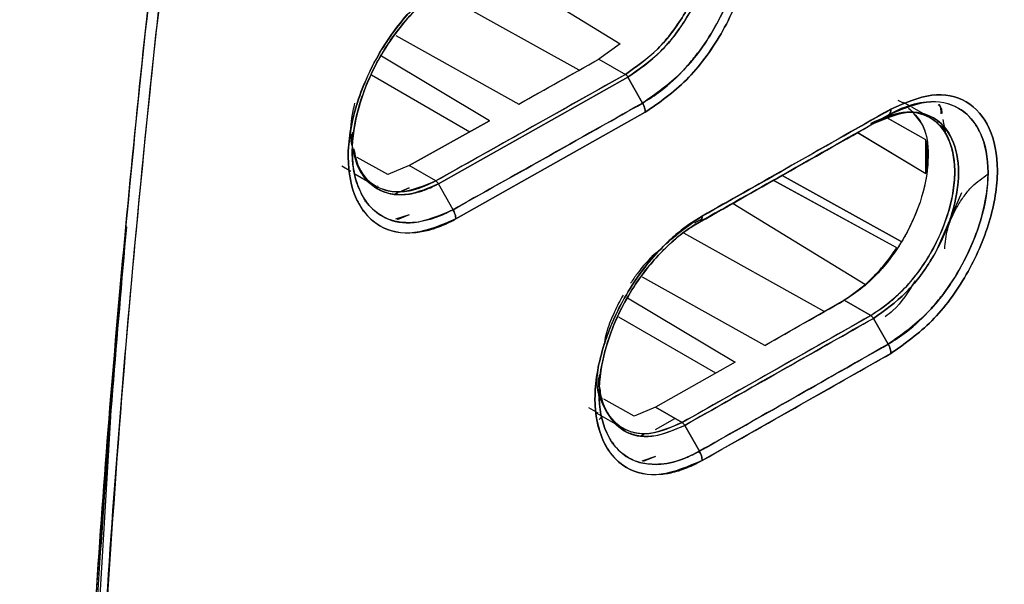
# Model space of a CAD drawing. Units: millimetres. Extents: x -2691 to -2159, y -5374 to -4992.
# Drawn here: x -2590 to -2588, y -5073 to -5072 of the extents above; entities that cross this region are included whole.
import ezdxf

# ---------------------------------------------------------------- set-up
doc = ezdxf.new("R2010")
doc.units = ezdxf.units.MM

msp = doc.modelspace()

# ---------------------------------------------------------------- linework, layer by layer
at = {"color": 7, "linetype": 'Continuous', "lineweight": 25}
for p, q in [((-2588.71811, -5071.75287), (-2588.47157, -5071.9041)), ((-2588.71807, -5071.753), (-2588.47154, -5071.90422)), ((-2588.54953, -5071.95418), (-2588.81722, -5071.80504)), ((-2588.89581, -5071.88845), (-2588.66314, -5072.01816)), ((-2588.47157, -5071.9041), (-2588.51211, -5071.93311)), ((-2588.47154, -5071.90422), (-2588.51211, -5071.93311)), ((-2588.71904, -5072.04959), (-2588.92325, -5071.92751)), ((-2588.66314, -5072.01816), (-2588.51211, -5071.93311)), ((-2588.51211, -5071.93311), (-2588.46201, -5071.96204)), ((-2588.51211, -5071.93311), (-2588.46201, -5071.96204)), ((-2588.9419, -5071.96291), (-2588.75591, -5072.07028)), ((-2588.46201, -5071.96204), (-2588.82027, -5072.16343)), ((-2588.45709, -5071.96736), (-2588.81537, -5072.16877)), ((-2588.81537, -5072.16877), (-2588.45709, -5071.96736)), ((-2588.42934, -5072.01625), (-2588.45709, -5071.96736)), ((-2588.45709, -5071.96736), (-2588.42934, -5072.01625)), ((-2587.94702, -5072.01076), (-2587.93657, -5072.01587)), ((-2587.9234, -5072.02234), (-2587.93608, -5072.01502)), ((-2588.42424, -5072.03372), (-2588.78259, -5072.23516)), ((-2588.78259, -5072.23516), (-2588.42424, -5072.03372)), ((-2587.89738, -5072.03736), (-2587.92072, -5072.02389)), ((-2588.71904, -5072.04959), (-2588.87036, -5072.1345)), ((-2588.87036, -5072.1345), (-2588.71904, -5072.04959)), ((-2587.99301, -5072.05505), (-2587.96513, -5072.03896)), ((-2587.96513, -5072.03896), (-2587.99301, -5072.05505)), ((-2587.97094, -5072.04231), (-2587.97099, -5072.04228)), ((-2587.97094, -5072.04231), (-2587.97099, -5072.04228)), ((-2587.89371, -5072.08558), (-2587.96747, -5072.04425)), ((-2587.96745, -5072.04426), (-2587.96747, -5072.04425)), ((-2587.89373, -5072.08558), (-2587.96501, -5072.04563)), ((-2587.8851, -5072.04445), (-2587.88566, -5072.04413)), ((-2587.8616, -5072.04757), (-2587.85701, -5072.07444)), ((-2588.97778, -5072.07191), (-2588.97825, -5072.10459)), ((-2588.02304, -5072.07184), (-2587.89371, -5072.14954)), ((-2588.02281, -5072.07198), (-2587.89371, -5072.14954)), ((-2587.993, -5072.05507), (-2587.99312, -5072.05512)), ((-2587.86708, -5072.05855), (-2587.85701, -5072.0644)), ((-2587.85701, -5072.0644), (-2587.86708, -5072.05855)), ((-2587.8588, -5072.06801), (-2587.85983, -5072.06276)), ((-2588.98003, -5072.07496), (-2588.97801, -5072.08767)), ((-2587.89371, -5072.14954), (-2587.89371, -5072.08558)), ((-2588.91109, -5072.15117), (-2588.96906, -5072.11881)), ((-2588.91109, -5072.15119), (-2588.96906, -5072.11884)), ((-2588.99778, -5072.13465), (-2588.98064, -5072.14462)), ((-2588.87036, -5072.1345), (-2588.91109, -5072.15117)), ((-2588.87036, -5072.1345), (-2588.91109, -5072.15119)), ((-2588.82027, -5072.16343), (-2588.87036, -5072.1345)), ((-2588.97358, -5072.15013), (-2588.92978, -5072.17541)), ((-2588.91111, -5072.1512), (-2588.91109, -5072.15117)), ((-2588.91109, -5072.15117), (-2588.91111, -5072.1512)), ((-2588.18226, -5072.16216), (-2588.18229, -5072.16215)), ((-2587.94883, -5072.28986), (-2588.18229, -5072.16215)), ((-2587.94886, -5072.28985), (-2588.18198, -5072.16231)), ((-2588.1658, -5072.15282), (-2588.16577, -5072.15283)), ((-2588.16577, -5072.15283), (-2588.1658, -5072.15282)), ((-2587.94056, -5072.27794), (-2588.16552, -5072.15297)), ((-2588.16551, -5072.15297), (-2587.94056, -5072.27794)), ((-2588.92903, -5072.17255), (-2588.92987, -5072.17355)), ((-2588.87036, -5072.17651), (-2588.88513, -5072.18294)), ((-2588.88512, -5072.18294), (-2588.87036, -5072.17651)), ((-2588.7877, -5072.2177), (-2588.81537, -5072.16877)), ((-2588.95448, -5072.2018), (-2588.95387, -5072.20213)), ((-2588.95387, -5072.20213), (-2588.95448, -5072.2018)), ((-2588.89225, -5072.18605), (-2588.89755, -5072.18835)), ((-2588.89754, -5072.18835), (-2588.89225, -5072.18605)), ((-2587.82679, -5072.18607), (-2587.87287, -5072.29166)), ((-2588.25814, -5072.20593), (-2588.00821, -5072.35923)), ((-2588.25814, -5072.20593), (-2588.00821, -5072.35923)), ((-2588.87036, -5072.22728), (-2588.89623, -5072.2359)), ((-2588.87036, -5072.22728), (-2588.89337, -5072.23659)), ((-2588.31794, -5072.23589), (-2588.33108, -5072.24334)), ((-2588.33408, -5072.2482), (-2588.32205, -5072.24125)), ((-2588.352, -5072.26138), (-2588.08524, -5072.41)), ((-2588.19836, -5072.47424), (-2588.42974, -5072.34525)), ((-2588.4579, -5072.38414), (-2588.25422, -5072.5059)), ((-2588.04805, -5072.38889), (-2588.19836, -5072.47424)), ((-2588.04805, -5072.38889), (-2587.99796, -5072.41782)), ((-2587.99796, -5072.41782), (-2588.04805, -5072.38889)), ((-2588.29085, -5072.52662), (-2588.47402, -5072.42089)), ((-2588.35476, -5072.62005), (-2587.99796, -5072.41782)), ((-2587.96513, -5072.47194), (-2587.99301, -5072.42313)), ((-2587.99301, -5072.42313), (-2587.96513, -5072.47194)), ((-2587.96001, -5072.4894), (-2588.31689, -5072.69167)), ((-2588.25422, -5072.5059), (-2588.40485, -5072.59112)), ((-2588.25422, -5072.5059), (-2588.40485, -5072.59112)), ((-2588.51145, -5072.52966), (-2588.51181, -5072.56238)), ((-2588.50537, -5072.57429), (-2588.50612, -5072.57387)), ((-2588.53189, -5072.59153), (-2588.51407, -5072.60189)), ((-2588.44527, -5072.60783), (-2588.50289, -5072.57567)), ((-2588.40485, -5072.59112), (-2588.4453, -5072.60798)), ((-2588.40485, -5072.59112), (-2588.44527, -5072.60783)), ((-2588.40485, -5072.59112), (-2588.35476, -5072.62005)), ((-2588.35476, -5072.62005), (-2588.40485, -5072.59112)), ((-2589.43524, -5072.60878), (-2589.48867, -5073.50839)), ((-2588.51722, -5072.60145), (-2588.46406, -5072.63214)), ((-2588.51158, -5072.61441), (-2588.50612, -5072.60786)), ((-2588.40485, -5072.63302), (-2588.36821, -5072.61228)), ((-2588.34983, -5072.62537), (-2588.32203, -5072.67423)), ((-2588.32203, -5072.67423), (-2588.34983, -5072.62537)), ((-2588.4272, -5072.64285), (-2588.43151, -5072.64474)), ((-2588.43149, -5072.64474), (-2588.42719, -5072.64285)), ((-2588.48522, -5072.65836), (-2588.48772, -5072.6588)), ((-2588.48772, -5072.6588), (-2588.48521, -5072.65836)), ((-2588.40485, -5072.68402), (-2588.43073, -5072.69274)), ((-2588.40485, -5072.68402), (-2588.42824, -5072.69336))]:
    msp.add_line(p, q, dxfattribs=at)
for centre, radius, start, end in [((-2663.06379, -4939.73215), 151.77301, 299.3543889, 299.4198242), ((-2662.68487, -4940.60579), 151.18029, 299.4665734, 299.6220464), ((-2662.60891, -4941.25509), 150.84891, 299.5563074, 299.6219613)]:
    msp.add_arc(centre, radius, start, end, dxfattribs=at)
for points, knots in [([(-2598.27936, -5081.8444), (-2598.02859, -5081.72592), (-2597.38896, -5081.4237), (-2596.37137, -5080.93006), (-2595.22539, -5080.36445), (-2594.08956, -5079.79186), (-2592.96351, -5079.21271), (-2591.84749, -5078.62696), (-2590.74158, -5078.03469), (-2589.64592, -5077.43596), (-2588.56061, -5076.83082), (-2587.48578, -5076.21934), (-2586.42153, -5075.60158), (-2585.36799, -5074.9776), (-2584.32525, -5074.34745), (-2583.29345, -5073.71122), (-2582.27267, -5073.06895), (-2581.26302, -5072.42072), (-2580.2647, -5071.76654), (-2579.2774, -5071.10669), (-2578.3028, -5070.44047), (-2577.62902, -5069.97415), (-2577.28354, -5069.72834), (-2577.25533, -5069.70827)], [0, 0, 0, 0, 0.0326484, 0.0832738, 0.1339057, 0.184544, 0.2351883, 0.2858386, 0.3364946, 0.3871563, 0.4378233, 0.4884957, 0.5391733, 0.5898559, 0.6405436, 0.6912361, 0.7419334, 0.7926355, 0.8433423, 0.8940538, 0.9447699, 0.9954906, 1, 1, 1, 1]), ([(-2583.09188, -5070.6316), (-2583.54186, -5070.94669), (-2584.44153, -5071.57668), (-2585.81738, -5072.45934), (-2587.21094, -5073.29562), (-2588.62378, -5074.07944), (-2590.0532, -5074.81623), (-2591.01985, -5075.26365), (-2591.50333, -5075.48743)], [0, 0, 0, 0, 0.1667361, 0.3333679, 0.499996, 0.6666236, 0.8332581, 1, 1, 1, 1]), ([(-2589.49773, -5073.59759), (-2589.48723, -5073.38253), (-2589.46587, -5072.94478), (-2589.41028, -5072.26586), (-2589.33641, -5071.55655), (-2589.26923, -5071.06918), (-2589.23509, -5070.82152)], [0, 0, 0, 0, 0.2373448, 0.4831265, 0.737345, 1, 1, 1, 1]), ([(-2589.23509, -5070.82152), (-2589.27137, -5071.08561), (-2589.34388, -5071.61353), (-2589.41696, -5072.33788), (-2589.46889, -5072.99963), (-2589.48811, -5073.39821), (-2589.49773, -5073.59759)], [0, 0, 0, 0, 0.2801314, 0.5599781, 0.779887, 1, 1, 1, 1]), ([(-2589.21462, -5070.82366), (-2589.25712, -5071.13758), (-2589.34208, -5071.7651), (-2589.42975, -5072.69104), (-2589.46133, -5073.29565), (-2589.47713, -5073.5981)], [0, 0, 0, 0, 0.3334517, 0.6665777, 1, 1, 1, 1]), ([(-2589.47713, -5073.5981), (-2589.46442, -5073.34429), (-2589.439, -5072.8369), (-2589.37537, -5072.11704), (-2589.30118, -5071.44609), (-2589.24348, -5071.03121), (-2589.21462, -5070.82366)], [0, 0, 0, 0, 0.2800953, 0.5599339, 0.7798562, 1, 1, 1, 1]), ([(-2590.12895, -5074.54919), (-2589.67488, -5074.30861), (-2588.76672, -5073.82746), (-2587.40332, -5073.05655), (-2586.03991, -5072.25331), (-2585.13176, -5071.68593), (-2584.67768, -5071.40224)], [0, 0, 0, 0, 0.2499991, 0.5, 0.7499991, 1, 1, 1, 1]), ([(-2584.41109, -5071.40689), (-2584.88292, -5071.71676), (-2585.82611, -5072.33619), (-2587.26799, -5073.19671), (-2588.72694, -5074.0108), (-2589.71552, -5074.50655), (-2590.21006, -5074.75455)], [0, 0, 0, 0, 0.2501232, 0.500002, 0.7498765, 1, 1, 1, 1]), ([(-2588.42424, -5072.03372), (-2588.39769, -5072.0152), (-2588.34474, -5071.97826), (-2588.27726, -5071.88684), (-2588.23302, -5071.78515), (-2588.21655, -5071.68527), (-2588.23309, -5071.60413), (-2588.27739, -5071.55272), (-2588.3448, -5071.53762), (-2588.39771, -5071.56042), (-2588.42424, -5071.57186)], [0, 0, 0, 0, 0.1254944, 0.2502982, 0.3753308, 0.5002762, 0.6250845, 0.7499103, 0.8745758, 1, 1, 1, 1]), ([(-2588.42424, -5071.57186), (-2588.39771, -5071.56042), (-2588.3448, -5071.53762), (-2588.27739, -5071.55272), (-2588.23309, -5071.60413), (-2588.21655, -5071.68527), (-2588.23303, -5071.78515), (-2588.27726, -5071.88685), (-2588.34474, -5071.97827), (-2588.39769, -5072.0152), (-2588.42424, -5072.03372)], [0, 0, 0, 0, 0.12541946, 0.25008528, 0.37491197, 0.49972399, 0.62467336, 0.74970687, 0.87451036, 1, 1, 1, 1]), ([(-2588.42934, -5071.58326), (-2588.40448, -5071.57256), (-2588.35486, -5071.5512), (-2588.29161, -5071.56528), (-2588.25001, -5071.61349), (-2588.23453, -5071.6896), (-2588.24996, -5071.78326), (-2588.29149, -5071.87864), (-2588.3548, -5071.96431), (-2588.40446, -5071.99891), (-2588.42934, -5072.01625)], [0, 0, 0, 0, 0.1252705, 0.2500422, 0.374892, 0.4997085, 0.62468, 0.7497488, 0.8746305, 1, 1, 1, 1]), ([(-2588.42934, -5072.01625), (-2588.4178, -5072.00905), (-2588.39008, -5071.99174), (-2588.35655, -5071.95988), (-2588.32306, -5071.92048), (-2588.28648, -5071.86709), (-2588.25654, -5071.7984), (-2588.24211, -5071.7358), (-2588.23729, -5071.67613), (-2588.24678, -5071.62972), (-2588.26872, -5071.59164), (-2588.29893, -5071.56346), (-2588.34786, -5071.55438), (-2588.39611, -5071.56597), (-2588.42098, -5071.57891), (-2588.42934, -5071.58326)], [0, 0, 0, 0, 0.0582619, 0.1399852, 0.1758291, 0.2503006, 0.3727033, 0.4429257, 0.5006149, 0.6250691, 0.6692618, 0.750095, 0.874456, 0.9577799, 1, 1, 1, 1]), ([(-2588.46201, -5071.96204), (-2588.44113, -5071.94745), (-2588.3995, -5071.91838), (-2588.34663, -5071.84762), (-2588.31749, -5071.78156), (-2588.30488, -5071.72911), (-2588.30134, -5071.69028), (-2588.30483, -5071.65538), (-2588.31745, -5071.61703), (-2588.34671, -5071.58401), (-2588.38911, -5071.57352), (-2588.41819, -5071.58215), (-2588.42705, -5071.58478)], [0, 0, 0, 0, 0.1347599, 0.2685999, 0.3990359, 0.4674652, 0.5376073, 0.6082341, 0.6768858, 0.807193, 0.9412193, 1, 1, 1, 1]), ([(-2588.46201, -5071.59877), (-2588.44109, -5071.58974), (-2588.39936, -5071.57172), (-2588.34615, -5071.58406), (-2588.31076, -5071.62419), (-2588.29837, -5071.68865), (-2588.31086, -5071.76707), (-2588.34625, -5071.84689), (-2588.39938, -5071.9186), (-2588.44109, -5071.94751), (-2588.46201, -5071.96202)], [0, 0, 0, 0, 0.12543256, 0.2500933, 0.37520711, 0.50033835, 0.62524781, 0.75005795, 0.8746045, 1, 1, 1, 1]), ([(-2588.45709, -5071.59929), (-2588.43594, -5071.59021), (-2588.39375, -5071.57211), (-2588.35445, -5071.58108), (-2588.32592, -5071.59994), (-2588.3091, -5071.62183), (-2588.29886, -5071.65408), (-2588.29592, -5071.67636), (-2588.29549, -5071.68841), (-2588.2955, -5071.69477), (-2588.29561, -5071.70148), (-2588.29714, -5071.72603), (-2588.306, -5071.77001), (-2588.32395, -5071.81472), (-2588.33749, -5071.84006), (-2588.3412, -5071.84657), (-2588.34222, -5071.84832), (-2588.34252, -5071.84884), (-2588.35743, -5071.87426), (-2588.39371, -5071.92321), (-2588.43593, -5071.95262), (-2588.45709, -5071.96736)], [0, 0, 0, 0, 0.1251161, 0.2494485, 0.2712546, 0.3745695, 0.4373732, 0.477257, 0.5000475, 0.5013186, 0.5103726, 0.534676, 0.6250831, 0.717367, 0.7411929, 0.7475073, 0.7492653, 0.7497945, 0.7500906, 0.8746903, 1, 1, 1, 1]), ([(-2588.45708, -5071.96736), (-2588.43585, -5071.95254), (-2588.39495, -5071.92398), (-2588.34926, -5071.8636), (-2588.32242, -5071.81169), (-2588.30207, -5071.7563), (-2588.29105, -5071.69027), (-2588.30433, -5071.62513), (-2588.33966, -5071.58418), (-2588.39373, -5071.57217), (-2588.43592, -5071.59024), (-2588.45708, -5071.59931)], [0, 0, 0, 0, 0.1258125, 0.2423416, 0.3148982, 0.3743154, 0.5003186, 0.6252902, 0.7502274, 0.8747229, 1, 1, 1, 1]), ([(-2588.78259, -5072.23516), (-2588.80923, -5072.24653), (-2588.86233, -5072.2692), (-2588.93017, -5072.25406), (-2588.97478, -5072.20248), (-2588.99143, -5072.12124), (-2588.97486, -5072.0214), (-2588.93032, -5071.91981), (-2588.8624, -5071.82867), (-2588.80925, -5071.7918), (-2588.7826, -5071.77331)], [0, 0, 0, 0, 0.12544807, 0.2500827, 0.37487678, 0.49970601, 0.62467853, 0.74968714, 0.87447073, 1, 1, 1, 1]), ([(-2588.7826, -5071.77331), (-2588.79597, -5071.7816), (-2588.81101, -5071.79091), (-2588.83706, -5071.81195), (-2588.8625, -5071.83538), (-2588.89053, -5071.86805), (-2588.90923, -5071.8942), (-2588.91864, -5071.90868), (-2588.92331, -5071.91629), (-2588.92563, -5071.92019), (-2588.92621, -5071.92118), (-2588.92636, -5071.92143), (-2588.9264, -5071.92149), (-2588.92641, -5071.92151), (-2588.92641, -5071.92152), (-2588.92641, -5071.92152), (-2588.92643, -5071.92156), (-2588.92652, -5071.9217), (-2588.92682, -5071.92221), (-2588.94536, -5071.95393), (-2588.96285, -5071.99425), (-2588.9813, -5072.06038), (-2588.99051, -5072.12594), (-2588.97824, -5072.1852), (-2588.95463, -5072.2259), (-2588.92221, -5072.25604), (-2588.87666, -5072.26469), (-2588.84008, -5072.25821), (-2588.82751, -5072.25458), (-2588.82388, -5072.25342), (-2588.81762, -5072.25137), (-2588.81088, -5072.24882), (-2588.80432, -5072.24598), (-2588.80292, -5072.24537), (-2588.80266, -5072.24526), (-2588.80256, -5072.24521), (-2588.80253, -5072.2452), (-2588.80253, -5072.2452), (-2588.80252, -5072.2452), (-2588.80253, -5072.24521), (-2588.80254, -5072.24521), (-2588.80257, -5072.24523), (-2588.80265, -5072.24526), (-2588.80272, -5072.2453), (-2588.80278, -5072.24533), (-2588.80279, -5072.24534), (-2588.80279, -5072.24534), (-2588.80279, -5072.24534), (-2588.80279, -5072.24534), (-2588.80277, -5072.24534), (-2588.80269, -5072.24529), (-2588.80206, -5072.24504), (-2588.79866, -5072.24345), (-2588.79205, -5072.24033), (-2588.78594, -5072.23699), (-2588.78259, -5072.23516)], [0, 0, 0, 0, 0.0629494, 0.0707646, 0.1256826, 0.1882032, 0.2194413, 0.2350577, 0.2467336, 0.2496712, 0.2504152, 0.2506059, 0.250656, 0.2506697, 0.2506738, 0.2506759, 0.2506918, 0.2508277, 0.2512151, 0.2526968, 0.3752395, 0.3971895, 0.5000688, 0.6244149, 0.6691609, 0.7492657, 0.873418, 0.9186342, 0.9308394, 0.9343461, 0.9361262, 0.9609443, 0.966537, 0.967225, 0.9676288, 0.9677242, 0.9677452, 0.9677477, 0.9677492, 0.9677504, 0.9677556, 0.9677975, 0.9679157, 0.9681237, 0.9681682, 0.9681731, 0.9681756, 0.9681764, 0.9681791, 0.9681917, 0.9682892, 0.968558, 0.9712233, 0.9842033, 1, 1, 1, 1]), ([(-2588.7877, -5071.78471), (-2588.78845, -5071.78513), (-2588.79583, -5071.78929), (-2588.82222, -5071.80606), (-2588.86101, -5071.83997), (-2588.90436, -5071.89262), (-2588.94105, -5071.95347), (-2588.97028, -5072.02932), (-2588.98052, -5072.09699), (-2588.97574, -5072.14902), (-2588.96482, -5072.1831), (-2588.94557, -5072.21343), (-2588.91373, -5072.23818), (-2588.85978, -5072.24834), (-2588.81286, -5072.22839), (-2588.7877, -5072.2177)], [0, 0, 0, 0, 0.0037554, 0.0371889, 0.1330043, 0.2029421, 0.2873793, 0.3866687, 0.500355, 0.5600207, 0.628882, 0.6852346, 0.7649276, 0.8739621, 1, 1, 1, 1]), ([(-2588.78768, -5072.21769), (-2588.78771, -5072.2177), (-2588.78797, -5072.21785), (-2588.78888, -5072.21834), (-2588.79222, -5072.22014), (-2588.80458, -5072.22654), (-2588.83175, -5072.23791), (-2588.87606, -5072.24565), (-2588.92783, -5072.23367), (-2588.96106, -5072.19481), (-2588.9744, -5072.15293), (-2588.97782, -5072.12677), (-2588.97919, -5072.08531), (-2588.97051, -5072.03258), (-2588.9492, -5071.97513), (-2588.93413, -5071.94406), (-2588.90886, -5071.89895), (-2588.87692, -5071.85715), (-2588.84175, -5071.82361), (-2588.82754, -5071.81175), (-2588.81678, -5071.80351), (-2588.80432, -5071.79466), (-2588.79394, -5071.78847), (-2588.78769, -5071.78474)], [0, 0, 0, 0, 0.0001323, 0.0012892, 0.0045859, 0.0169664, 0.0635749, 0.1419034, 0.2501645, 0.374607, 0.4372059, 0.4776163, 0.4997541, 0.6243689, 0.6870782, 0.7272641, 0.7496886, 0.8741543, 0.913462, 0.9369805, 0.9476622, 0.9684618, 1, 1, 1, 1]), ([(-2588.46201, -5071.96204), (-2588.52881, -5071.99968), (-2588.6481, -5072.06688), (-2588.76766, -5072.13393), (-2588.82027, -5072.16343)], [0, 0, 0, 0, 0.56, 1, 1, 1, 1]), ([(-2588.46201, -5071.96202), (-2588.46156, -5071.96232), (-2588.46065, -5071.96292), (-2588.45933, -5071.9642), (-2588.4581, -5071.96568), (-2588.45742, -5071.9668), (-2588.45708, -5071.96736)], [0, 0, 0, 0, 0.2475953, 0.5000459, 0.7524726, 1, 1, 1, 1]), ([(-2588.45709, -5071.96736), (-2588.45743, -5071.96681), (-2588.45811, -5071.96569), (-2588.45933, -5071.96421), (-2588.46065, -5071.96294), (-2588.46156, -5071.96234), (-2588.46201, -5071.96204)], [0, 0, 0, 0, 0.2475749, 0.5, 0.7524251, 1, 1, 1, 1]), ([(-2587.96002, -5072.02754), (-2587.93359, -5072.01604), (-2587.88088, -5071.9931), (-2587.81374, -5072.00804), (-2587.76962, -5072.05935), (-2587.75315, -5072.14045), (-2587.76956, -5072.24038), (-2587.81362, -5072.34218), (-2587.88083, -5072.43376), (-2587.93357, -5072.47082), (-2587.96001, -5072.4894)], [0, 0, 0, 0, 0.1254201, 0.2500865, 0.374912, 0.4997261, 0.6246796, 0.7497119, 0.8745111, 1, 1, 1, 1]), ([(-2587.96001, -5072.4894), (-2587.93357, -5072.47082), (-2587.88083, -5072.43376), (-2587.81361, -5072.34218), (-2587.76956, -5072.24038), (-2587.75315, -5072.14045), (-2587.76962, -5072.05935), (-2587.81374, -5072.00804), (-2587.88088, -5071.9931), (-2587.93359, -5072.01604), (-2587.96002, -5072.02754)], [0, 0, 0, 0, 0.1254939, 0.2502935, 0.3753249, 0.5002746, 0.6250849, 0.7499096, 0.8745754, 1, 1, 1, 1]), ([(-2588.97709, -5072.10057), (-2588.97799, -5072.0978), (-2588.98027, -5072.09075), (-2588.98051, -5072.08064), (-2588.98071, -5072.0736), (-2588.98073, -5072.07146), (-2588.98075, -5072.06242), (-2588.98011, -5072.04473), (-2588.97543, -5072.02598), (-2588.97307, -5072.0165)], [0, 0, 0, 0, 0.1228369, 0.3125335, 0.3651718, 0.3809483, 0.3896984, 0.6913892, 1, 1, 1, 1]), ([(-2588.7877, -5072.2177), (-2588.72073, -5072.18014), (-2588.60115, -5072.11307), (-2588.48184, -5072.04583), (-2588.42934, -5072.01625)], [0, 0, 0, 0, 0.56, 1, 1, 1, 1]), ([(-2588.42934, -5072.01625), (-2588.49616, -5072.0539), (-2588.61548, -5072.12113), (-2588.73508, -5072.18819), (-2588.7877, -5072.2177)], [0, 0, 0, 0, 0.5600032, 1, 1, 1, 1]), ([(-2588.42934, -5072.01625), (-2588.42859, -5072.01768), (-2588.42706, -5072.02058), (-2588.42547, -5072.02512), (-2588.42443, -5072.0296), (-2588.4243, -5072.03235), (-2588.42424, -5072.03372)], [0, 0, 0, 0, 0.2475751, 0.5000003, 0.7524253, 1, 1, 1, 1]), ([(-2588.42424, -5072.03372), (-2588.4243, -5072.03235), (-2588.42443, -5072.0296), (-2588.42547, -5072.02512), (-2588.42706, -5072.02058), (-2588.42859, -5072.01768), (-2588.42934, -5072.01625)], [0, 0, 0, 0, 0.2475749, 0.5000001, 0.7524252, 1, 1, 1, 1]), ([(-2587.96513, -5072.03896), (-2587.94038, -5072.02819), (-2587.89097, -5072.00671), (-2587.82798, -5072.02065), (-2587.78656, -5072.06876), (-2587.77115, -5072.14483), (-2587.78652, -5072.23851), (-2587.82786, -5072.33399), (-2587.8909, -5072.41982), (-2587.94036, -5072.45454), (-2587.96513, -5072.47194)], [0, 0, 0, 0, 0.1252769, 0.2500523, 0.3748969, 0.4997095, 0.6246807, 0.7497452, 0.8746221, 1, 1, 1, 1]), ([(-2587.96513, -5072.47194), (-2587.95362, -5072.4647), (-2587.92576, -5072.44716), (-2587.89207, -5072.41481), (-2587.8588, -5072.37521), (-2587.82266, -5072.32197), (-2587.79304, -5072.2536), (-2587.77869, -5072.19099), (-2587.77391, -5072.13133), (-2587.78336, -5072.08492), (-2587.80523, -5072.04691), (-2587.83532, -5072.01888), (-2587.88405, -5072.00964), (-2587.9291, -5072.02127), (-2587.95378, -5072.03264), (-2587.96204, -5072.03723), (-2587.96513, -5072.03896)], [0, 0, 0, 0, 0.0583668, 0.1412769, 0.1775258, 0.2503514, 0.3727795, 0.443059, 0.500602, 0.6250556, 0.6695345, 0.7500795, 0.8744384, 0.9581002, 0.9842949, 1, 1, 1, 1]), ([(-2587.96002, -5072.02754), (-2588.02656, -5072.06535), (-2588.14539, -5072.13285), (-2588.2645, -5072.2002), (-2588.31691, -5072.22983)], [0, 0, 0, 0, 0.56, 1, 1, 1, 1]), ([(-2587.92667, -5072.02591), (-2587.91751, -5072.0344), (-2587.89573, -5072.0546), (-2587.88579, -5072.11509), (-2587.89814, -5072.19292), (-2587.93294, -5072.27316), (-2587.98579, -5072.34503), (-2588.02726, -5072.37424), (-2588.04805, -5072.38889)], [0, 0, 0, 0, 0.1265248, 0.3010624, 0.4756849, 0.6502957, 0.824604, 1, 1, 1, 1]), ([(-2587.99796, -5072.05455), (-2587.97715, -5072.04546), (-2587.936, -5072.02748), (-2587.884, -5072.03913), (-2587.84858, -5072.07743), (-2587.8373, -5072.13055), (-2587.84108, -5072.1816), (-2587.85041, -5072.22278), (-2587.86612, -5072.26484), (-2587.88802, -5072.3068), (-2587.91419, -5072.34442), (-2587.93444, -5072.36701), (-2587.94529, -5072.37761), (-2587.95228, -5072.38431), (-2587.96953, -5072.39972), (-2587.98654, -5072.41054), (-2587.99796, -5072.4178)], [0, 0, 0, 0, 0.1250448, 0.2472052, 0.3673687, 0.4933992, 0.5597089, 0.6248061, 0.6894773, 0.7573568, 0.8277717, 0.8864751, 0.8921154, 0.8973032, 0.9311234, 1, 1, 1, 1]), ([(-2587.99796, -5072.41782), (-2587.97724, -5072.40323), (-2587.93581, -5072.37403), (-2587.88366, -5072.30372), (-2587.85467, -5072.23812), (-2587.84175, -5072.18544), (-2587.83803, -5072.14522), (-2587.84183, -5072.10932), (-2587.85481, -5072.07152), (-2587.88376, -5072.03901), (-2587.93584, -5072.02768), (-2587.97725, -5072.04558), (-2587.99796, -5072.05453)], [0, 0, 0, 0, 0.1248354, 0.2497408, 0.3675276, 0.4321796, 0.5002988, 0.5685207, 0.6331362, 0.7503495, 0.8751805, 1, 1, 1, 1]), ([(-2587.99301, -5072.05505), (-2587.97196, -5072.04592), (-2587.93002, -5072.02771), (-2587.89084, -5072.03658), (-2587.86248, -5072.05537), (-2587.84027, -5072.08423), (-2587.82791, -5072.14513), (-2587.84087, -5072.22448), (-2587.86443, -5072.27921), (-2587.87951, -5072.30507), (-2587.88057, -5072.30689), (-2587.8845, -5072.31345), (-2587.89996, -5072.33764), (-2587.93528, -5072.38268), (-2587.97191, -5072.40834), (-2587.99301, -5072.42313)], [0, 0, 0, 0, 0.12524793, 0.24965014, 0.2721989, 0.37465867, 0.49941335, 0.62433175, 0.74929254, 0.74959947, 0.75191955, 0.75827758, 0.78218123, 0.87454372, 1, 1, 1, 1]), ([(-2587.993, -5072.42312), (-2587.97192, -5072.40828), (-2587.92988, -5072.37867), (-2587.87603, -5072.30586), (-2587.8409, -5072.22462), (-2587.82791, -5072.14511), (-2587.84105, -5072.08031), (-2587.87626, -5072.03961), (-2587.92999, -5072.02778), (-2587.97195, -5072.04595), (-2587.993, -5072.05507)], [0, 0, 0, 0, 0.12555823, 0.2504367, 0.3755032, 0.50052781, 0.62538843, 0.75014481, 0.87465097, 1, 1, 1, 1]), ([(-2587.96513, -5072.03896), (-2587.96438, -5072.03841), (-2587.96285, -5072.03732), (-2587.96125, -5072.03467), (-2587.9602, -5072.03143), (-2587.96008, -5072.02883), (-2587.96002, -5072.02754)], [0, 0, 0, 0, 0.2475748, 0.5, 0.7524251, 1, 1, 1, 1]), ([(-2587.96002, -5072.02754), (-2587.96008, -5072.02883), (-2587.9602, -5072.03143), (-2587.96125, -5072.03467), (-2587.96284, -5072.03732), (-2587.96438, -5072.03841), (-2587.96513, -5072.03896)], [0, 0, 0, 0, 0.2475747, 0.4999998, 0.752425, 1, 1, 1, 1]), ([(-2587.87057, -5072.01872), (-2587.86854, -5072.02074), (-2587.8645, -5072.02476), (-2587.86389, -5072.03223), (-2587.86359, -5072.03597)], [0, 0, 0, 0, 0.5003614, 1, 1, 1, 1]), ([(-2587.865, -5072.03631), (-2587.86515, -5072.02977), (-2587.86532, -5072.02291), (-2587.86855, -5072.01926), (-2587.8687, -5072.01909)], [0, 0, 0, 0, 0.953969, 1, 1, 1, 1]), ([(-2587.96513, -5072.03896), (-2588.03168, -5072.07676), (-2588.15052, -5072.14427), (-2588.26964, -5072.21162), (-2588.32205, -5072.24125)], [0, 0, 0, 0, 0.56, 1, 1, 1, 1]), ([(-2588.32205, -5072.24125), (-2588.25535, -5072.20353), (-2588.13624, -5072.13618), (-2588.01742, -5072.06866), (-2587.96513, -5072.03896)], [0, 0, 0, 0, 0.560015, 1, 1, 1, 1]), ([(-2587.91652, -5072.03717), (-2587.91019, -5072.04438), (-2587.89363, -5072.06324), (-2587.8868, -5072.11569), (-2587.8965, -5072.1855), (-2587.9218, -5072.24931), (-2587.95232, -5072.29902), (-2587.98071, -5072.33449), (-2588.01311, -5072.36631), (-2588.03627, -5072.38128), (-2588.04805, -5072.38889)], [0, 0, 0, 0, 0.1005934, 0.2629996, 0.4255996, 0.6024164, 0.6963038, 0.7939108, 0.8951996, 1, 1, 1, 1]), ([(-2588.97728, -5072.07148), (-2588.97746, -5072.07254), (-2588.98199, -5072.09945), (-2588.96714, -5072.1412), (-2588.93392, -5072.18407), (-2588.8878, -5072.19231), (-2588.85012, -5072.18448), (-2588.82992, -5072.17633), (-2588.81961, -5072.17106), (-2588.8166, -5072.16944), (-2588.81568, -5072.16894), (-2588.81537, -5072.16877)], [0, 0, 0, 0, 0.0100932, 0.2572591, 0.5045366, 0.751697, 0.8759464, 0.9649084, 0.9892783, 0.9963688, 1, 1, 1, 1]), ([(-2588.32067, -5072.24079), (-2588.26371, -5072.20858), (-2588.15437, -5072.14674), (-2588.04528, -5072.08475), (-2587.99301, -5072.05505)], [0, 0, 0, 0, 0.52087015, 1, 1, 1, 1]), ([(-2587.99301, -5072.05505), (-2588.05954, -5072.09285), (-2588.16864, -5072.15483), (-2588.278, -5072.21667), (-2588.32067, -5072.2408)], [0, 0, 0, 0, 0.6097989, 1, 1, 1, 1]), ([(-2587.99796, -5072.05453), (-2587.9975, -5072.05477), (-2587.99659, -5072.05525), (-2587.99526, -5072.05554), (-2587.99403, -5072.05552), (-2587.99334, -5072.05521), (-2587.99301, -5072.05505)], [0, 0, 0, 0, 0.2475749, 0.5, 0.7524251, 1, 1, 1, 1]), ([(-2587.99336, -5072.05521), (-2587.99358, -5072.05531), (-2587.99415, -5072.05556), (-2587.99526, -5072.05556), (-2587.99658, -5072.05527), (-2587.9975, -5072.05479), (-2587.99796, -5072.05455)], [0, 0, 0, 0, 0.176614, 0.4528296, 0.7290714, 1, 1, 1, 1]), ([(-2587.89371, -5072.14954), (-2587.89239, -5072.13683), (-2587.89004, -5072.11412), (-2587.89259, -5072.09431), (-2587.89371, -5072.08558)], [0, 0, 0, 0, 0.5597951, 1, 1, 1, 1]), ([(-2588.97521, -5072.10525), (-2588.97444, -5072.11155), (-2588.97112, -5072.13864), (-2588.95045, -5072.16371), (-2588.92088, -5072.18083), (-2588.89169, -5072.1853), (-2588.85766, -5072.18117), (-2588.83296, -5072.16945), (-2588.82027, -5072.16343)], [0, 0, 0, 0, 0.0824007, 0.3538943, 0.5027751, 0.6601554, 0.8254264, 1, 1, 1, 1]), ([(-2588.81537, -5072.16877), (-2588.83445, -5072.17708), (-2588.86474, -5072.19027), (-2588.90307, -5072.18968), (-2588.93817, -5072.17792), (-2588.96516, -5072.14832), (-2588.97236, -5072.11493), (-2588.97503, -5072.10254)], [0, 0, 0, 0, 0.2499307, 0.3968354, 0.5575297, 0.835705, 1, 1, 1, 1]), ([(-2588.82027, -5072.16343), (-2588.84176, -5072.17242), (-2588.88437, -5072.19025), (-2588.93623, -5072.17688), (-2588.96449, -5072.14938), (-2588.97037, -5072.12536), (-2588.97152, -5072.12064)], [0, 0, 0, 0, 0.3181367, 0.6307163, 0.9274894, 1, 1, 1, 1]), ([(-2588.81537, -5072.16877), (-2588.81571, -5072.16821), (-2588.81639, -5072.16709), (-2588.8176, -5072.16561), (-2588.81891, -5072.16434), (-2588.81982, -5072.16373), (-2588.82027, -5072.16343)], [0, 0, 0, 0, 0.2475751, 0.5000003, 0.7524254, 1, 1, 1, 1]), ([(-2588.82027, -5072.16343), (-2588.81982, -5072.16373), (-2588.81891, -5072.16434), (-2588.8176, -5072.16561), (-2588.81638, -5072.16709), (-2588.81571, -5072.16821), (-2588.81537, -5072.16877)], [0, 0, 0, 0, 0.2475738, 0.4999971, 0.7524219, 1, 1, 1, 1]), ([(-2587.85829, -5072.29169), (-2587.85719, -5072.27923), (-2587.8555, -5072.26), (-2587.84537, -5072.23223), (-2587.83484, -5072.2112), (-2587.82188, -5072.19156), (-2587.8029, -5072.16889), (-2587.78709, -5072.15781), (-2587.77685, -5072.15064)], [0, 0, 0, 0, 0.2394431, 0.3696472, 0.4999999, 0.6302041, 0.7605569, 1, 1, 1, 1]), ([(-2588.7877, -5072.2177), (-2588.78694, -5072.21913), (-2588.78542, -5072.22203), (-2588.78383, -5072.22657), (-2588.78278, -5072.23105), (-2588.78265, -5072.2338), (-2588.78259, -5072.23516)], [0, 0, 0, 0, 0.2475745, 0.4999993, 0.7524244, 1, 1, 1, 1]), ([(-2588.78259, -5072.23516), (-2588.78265, -5072.2338), (-2588.78278, -5072.23105), (-2588.78382, -5072.22657), (-2588.78541, -5072.22203), (-2588.78693, -5072.21913), (-2588.78768, -5072.21769)], [0, 0, 0, 0, 0.247518, 0.499926, 0.7523723, 1, 1, 1, 1]), ([(-2588.31691, -5072.22983), (-2588.33023, -5072.23815), (-2588.34806, -5072.24931), (-2588.37392, -5072.27104), (-2588.41136, -5072.30673), (-2588.45611, -5072.36581), (-2588.48837, -5072.43238), (-2588.51181, -5072.49962), (-2588.52497, -5072.57826), (-2588.51355, -5072.63325), (-2588.50044, -5072.66134), (-2588.48889, -5072.68195), (-2588.45761, -5072.71253), (-2588.41098, -5072.72141), (-2588.37493, -5072.71507), (-2588.36206, -5072.7114), (-2588.35315, -5072.70852), (-2588.34558, -5072.70564), (-2588.3391, -5072.70284), (-2588.33745, -5072.70211), (-2588.33701, -5072.70192), (-2588.3369, -5072.70187), (-2588.33686, -5072.70186), (-2588.33684, -5072.70185), (-2588.33677, -5072.70183), (-2588.33654, -5072.70172), (-2588.33569, -5072.70135), (-2588.33244, -5072.69983), (-2588.32602, -5072.69672), (-2588.32022, -5072.69351), (-2588.31689, -5072.69167)], [0, 0, 0, 0, 0.0630324, 0.0844153, 0.1258732, 0.2503642, 0.3310086, 0.3756276, 0.5002647, 0.624765, 0.6284749, 0.6600976, 0.7497622, 0.8741124, 0.9171604, 0.9299399, 0.9368999, 0.9603222, 0.966277, 0.9678158, 0.9682252, 0.96834, 0.9683748, 0.9683948, 0.9684288, 0.9687082, 0.969495, 0.97249, 0.9841819, 1, 1, 1, 1]), ([(-2588.31689, -5072.69167), (-2588.34342, -5072.70313), (-2588.39632, -5072.72599), (-2588.46385, -5072.71088), (-2588.50828, -5072.65942), (-2588.52489, -5072.57824), (-2588.50836, -5072.47835), (-2588.464, -5072.37668), (-2588.39641, -5072.28528), (-2588.34345, -5072.24835), (-2588.31691, -5072.22983)], [0, 0, 0, 0, 0.1254166, 0.2500775, 0.3749033, 0.4997147, 0.6246632, 0.7496969, 0.874499, 1, 1, 1, 1]), ([(-2588.31691, -5072.22983), (-2588.31697, -5072.23111), (-2588.3171, -5072.23371), (-2588.31816, -5072.23696), (-2588.31976, -5072.23961), (-2588.32129, -5072.24071), (-2588.32205, -5072.24125)], [0, 0, 0, 0, 0.2475728, 0.4999986, 0.7524245, 1, 1, 1, 1]), ([(-2588.32204, -5072.24128), (-2588.32128, -5072.24073), (-2588.31975, -5072.23963), (-2588.31815, -5072.23697), (-2588.3171, -5072.23372), (-2588.31697, -5072.23112), (-2588.31691, -5072.22983)], [0, 0, 0, 0, 0.2476269, 0.5000732, 0.7524815, 1, 1, 1, 1]), ([(-2589.48867, -5073.50839), (-2589.47852, -5073.2949), (-2589.45876, -5072.87936), (-2589.42232, -5072.45604), (-2589.4046, -5072.25022)], [0, 0, 0, 0, 0.5137763, 1, 1, 1, 1]), ([(-2588.32205, -5072.24125), (-2588.33059, -5072.24645), (-2588.35373, -5072.26051), (-2588.39014, -5072.2923), (-2588.42693, -5072.33466), (-2588.45814, -5072.3814), (-2588.48203, -5072.42905), (-2588.50466, -5072.49223), (-2588.51676, -5072.56867), (-2588.50481, -5072.62772), (-2588.48271, -5072.66582), (-2588.4523, -5072.69402), (-2588.40358, -5072.7031), (-2588.35543, -5072.69159), (-2588.33058, -5072.67867), (-2588.32203, -5072.67423)], [0, 0, 0, 0, 0.0431442, 0.1168984, 0.1883763, 0.2508338, 0.3192414, 0.3804107, 0.5006422, 0.625087, 0.6699449, 0.7501114, 0.8744624, 0.9568007, 1, 1, 1, 1]), ([(-2588.32202, -5072.67422), (-2588.32242, -5072.67445), (-2588.32622, -5072.67657), (-2588.33939, -5072.68349), (-2588.36737, -5072.69509), (-2588.41097, -5072.70236), (-2588.46179, -5072.69018), (-2588.50164, -5072.64381), (-2588.5169, -5072.56779), (-2588.50169, -5072.47421), (-2588.45994, -5072.37853), (-2588.41047, -5072.31326), (-2588.37682, -5072.2811), (-2588.36476, -5072.27087), (-2588.3586, -5072.26589), (-2588.35095, -5072.26001), (-2588.33853, -5072.25116), (-2588.32827, -5072.24501), (-2588.32204, -5072.24128)], [0, 0, 0, 0, 0.0020465, 0.0193064, 0.0666842, 0.1443714, 0.250535, 0.3751744, 0.4997786, 0.6245305, 0.7493703, 0.8739596, 0.9160791, 0.9291155, 0.9368463, 0.9479729, 0.9683807, 1, 1, 1, 1]), ([(-2588.39684, -5072.29443), (-2588.402, -5072.29793), (-2588.40726, -5072.30149), (-2588.41273, -5072.30719), (-2588.41536, -5072.30995), (-2588.42483, -5072.32025), (-2588.43798, -5072.33586), (-2588.44802, -5072.35071), (-2588.45208, -5072.35671)], [0, 0, 0, 0, 0.2447819, 0.2494486, 0.2849097, 0.3823829, 0.7502865, 1, 1, 1, 1]), ([(-2588.00821, -5072.35923), (-2587.99624, -5072.34773), (-2587.97484, -5072.32718), (-2587.95678, -5072.30127), (-2587.94883, -5072.28986)], [0, 0, 0, 0, 0.5597187, 1, 1, 1, 1]), ([(-2588.00821, -5072.35923), (-2587.99749, -5072.34906), (-2587.97604, -5072.3287), (-2587.9579, -5072.30281), (-2587.94883, -5072.28986)], [0, 0, 0, 0, 0.50005151, 1, 1, 1, 1]), ([(-2587.91398, -5072.35201), (-2587.92708, -5072.37289), (-2587.94408, -5072.40001), (-2587.96598, -5072.41642), (-2587.97101, -5072.42019)], [0, 0, 0, 0, 0.77030132, 1, 1, 1, 1]), ([(-2588.46626, -5072.37915), (-2588.46914, -5072.3843), (-2588.47497, -5072.39471), (-2588.4806, -5072.40655), (-2588.4836, -5072.41324), (-2588.48416, -5072.41452), (-2588.48424, -5072.41469), (-2588.48426, -5072.41474), (-2588.48427, -5072.41476), (-2588.48427, -5072.41476), (-2588.48427, -5072.41476), (-2588.48427, -5072.41476), (-2588.48427, -5072.41476), (-2588.48427, -5072.41475), (-2588.48426, -5072.41473), (-2588.48422, -5072.41463), (-2588.48417, -5072.41452), (-2588.48413, -5072.41443), (-2588.48412, -5072.41441), (-2588.48412, -5072.4144), (-2588.48412, -5072.4144), (-2588.48412, -5072.4144), (-2588.48412, -5072.41441), (-2588.48414, -5072.41445), (-2588.48427, -5072.41475), (-2588.48493, -5072.41622), (-2588.49062, -5072.42962), (-2588.49909, -5072.44948), (-2588.50125, -5072.46705), (-2588.50201, -5072.47315)], [0, 0, 0, 0, 0.1672956, 0.3384082, 0.373981, 0.3776676, 0.3787301, 0.3792726, 0.3793274, 0.3793429, 0.3793511, 0.3793562, 0.379367, 0.3794117, 0.3795977, 0.3799135, 0.382477, 0.3829787, 0.3830332, 0.3830498, 0.3830595, 0.3830644, 0.3830956, 0.3832428, 0.3843654, 0.392357, 0.4301497, 0.8021301, 1, 1, 1, 1]), ([(-2587.99796, -5072.41782), (-2588.06449, -5072.45561), (-2588.18329, -5072.5231), (-2588.30236, -5072.59043), (-2588.35476, -5072.62005)], [0, 0, 0, 0, 0.56, 1, 1, 1, 1]), ([(-2587.99301, -5072.42313), (-2588.05954, -5072.46092), (-2588.17835, -5072.52842), (-2588.29744, -5072.59575), (-2588.34983, -5072.62537)], [0, 0, 0, 0, 0.55999999, 1, 1, 1, 1]), ([(-2588.34983, -5072.62537), (-2588.28315, -5072.58766), (-2588.16408, -5072.52033), (-2588.04528, -5072.45283), (-2587.99301, -5072.42313)], [0, 0, 0, 0, 0.5600013, 1, 1, 1, 1]), ([(-2587.99796, -5072.4178), (-2587.9975, -5072.4181), (-2587.99658, -5072.4187), (-2587.99526, -5072.41997), (-2587.99402, -5072.42145), (-2587.99334, -5072.42257), (-2587.993, -5072.42312)], [0, 0, 0, 0, 0.247596, 0.5000457, 0.7524715, 1, 1, 1, 1]), ([(-2587.99301, -5072.42313), (-2587.99335, -5072.42257), (-2587.99403, -5072.42146), (-2587.99526, -5072.41998), (-2587.99659, -5072.41872), (-2587.9975, -5072.41812), (-2587.99796, -5072.41782)], [0, 0, 0, 0, 0.2475595, 0.4999898, 0.7524201, 1, 1, 1, 1]), ([(-2588.32203, -5072.67423), (-2588.25533, -5072.63651), (-2588.13624, -5072.56916), (-2588.01741, -5072.50165), (-2587.96513, -5072.47194)], [0, 0, 0, 0, 0.56, 1, 1, 1, 1]), ([(-2587.96513, -5072.47194), (-2588.03168, -5072.50975), (-2588.15051, -5072.57726), (-2588.26962, -5072.6446), (-2588.32203, -5072.67423)], [0, 0, 0, 0, 0.5600032, 1, 1, 1, 1]), ([(-2587.96001, -5072.4894), (-2587.96008, -5072.48804), (-2587.9602, -5072.48529), (-2587.96125, -5072.48081), (-2587.96284, -5072.47627), (-2587.96438, -5072.47338), (-2587.96513, -5072.47194)], [0, 0, 0, 0, 0.24756462, 0.49999321, 0.75242177, 1, 1, 1, 1]), ([(-2587.96513, -5072.47194), (-2587.96437, -5072.47338), (-2587.96284, -5072.47627), (-2587.96125, -5072.48081), (-2587.9602, -5072.48529), (-2587.96007, -5072.48804), (-2587.96001, -5072.4894)], [0, 0, 0, 0, 0.24757503, 0.50000022, 0.75242529, 1, 1, 1, 1]), ([(-2588.31689, -5072.69167), (-2588.25019, -5072.65396), (-2588.1311, -5072.58661), (-2588.01229, -5072.5191), (-2587.96001, -5072.4894)], [0, 0, 0, 0, 0.56, 1, 1, 1, 1]), ([(-2588.35476, -5072.62003), (-2588.37569, -5072.62901), (-2588.41741, -5072.64692), (-2588.47099, -5072.63492), (-2588.50417, -5072.59396), (-2588.51851, -5072.55291), (-2588.51421, -5072.52685), (-2588.51411, -5072.52627)], [0, 0, 0, 0, 0.2494966, 0.4973417, 0.7457416, 0.9943211, 1, 1, 1, 1]), ([(-2588.51111, -5072.52989), (-2588.51123, -5072.53064), (-2588.51559, -5072.5572), (-2588.50098, -5072.59859), (-2588.46759, -5072.64057), (-2588.41317, -5072.65231), (-2588.37099, -5072.63437), (-2588.34982, -5072.62537)], [0, 0, 0, 0, 0.00719179, 0.2553597, 0.50335545, 0.75083706, 1, 1, 1, 1]), ([(-2588.51301, -5072.5357), (-2588.51116, -5072.55351), (-2588.50811, -5072.58306), (-2588.48983, -5072.61278), (-2588.46905, -5072.63141), (-2588.44288, -5072.64046), (-2588.40579, -5072.64218), (-2588.37493, -5072.6288), (-2588.35476, -5072.62005)], [0, 0, 0, 0, 0.2042944, 0.3390069, 0.4842113, 0.6200723, 0.7516226, 1, 1, 1, 1]), ([(-2588.34983, -5072.62537), (-2588.36978, -5072.63409), (-2588.40191, -5072.64814), (-2588.43922, -5072.64608), (-2588.47269, -5072.63409), (-2588.49643, -5072.60569), (-2588.50811, -5072.57398), (-2588.50924, -5072.55827), (-2588.50944, -5072.55547)], [0, 0, 0, 0, 0.2572539, 0.4144303, 0.544011, 0.8131601, 0.9667141, 1, 1, 1, 1]), ([(-2588.34982, -5072.62537), (-2588.35016, -5072.62481), (-2588.35084, -5072.62369), (-2588.35207, -5072.62221), (-2588.35339, -5072.62093), (-2588.3543, -5072.62033), (-2588.35476, -5072.62003)], [0, 0, 0, 0, 0.2475219, 0.4999471, 0.7523998, 1, 1, 1, 1]), ([(-2588.35476, -5072.62005), (-2588.3543, -5072.62035), (-2588.35339, -5072.62095), (-2588.35208, -5072.62222), (-2588.35085, -5072.6237), (-2588.35017, -5072.62482), (-2588.34983, -5072.62537)], [0, 0, 0, 0, 0.2475746, 0.4999993, 0.7524244, 1, 1, 1, 1]), ([(-2588.32203, -5072.67423), (-2588.32127, -5072.67566), (-2588.31974, -5072.67856), (-2588.31814, -5072.68309), (-2588.31708, -5072.68757), (-2588.31695, -5072.69031), (-2588.31689, -5072.69167)], [0, 0, 0, 0, 0.2475746, 0.4999995, 0.7524247, 1, 1, 1, 1]), ([(-2588.31689, -5072.69167), (-2588.31695, -5072.69031), (-2588.31708, -5072.68757), (-2588.31813, -5072.68309), (-2588.31973, -5072.67856), (-2588.32126, -5072.67566), (-2588.32202, -5072.67422)], [0, 0, 0, 0, 0.2475195, 0.499928, 0.7523738, 1, 1, 1, 1])]:
    msp.add_open_spline(points, degree=3, knots=knots, dxfattribs=at)
for points in [[(-2589.83011, -5073.46261), (-2589.81455, -5073.1589), (-2589.78344, -5072.55148), (-2589.69719, -5071.62102), (-2589.61353, -5070.99012), (-2589.57169, -5070.67467)], [(-2584.62209, -5071.49257), (-2585.0766, -5071.77652), (-2585.98561, -5072.34442), (-2587.3503, -5073.14842), (-2588.71499, -5073.92004), (-2589.62399, -5074.40165), (-2590.0785, -5074.64245)]]:
    msp.add_open_spline(points, degree=3, dxfattribs=at)

doc.saveas('drawing.dxf')
